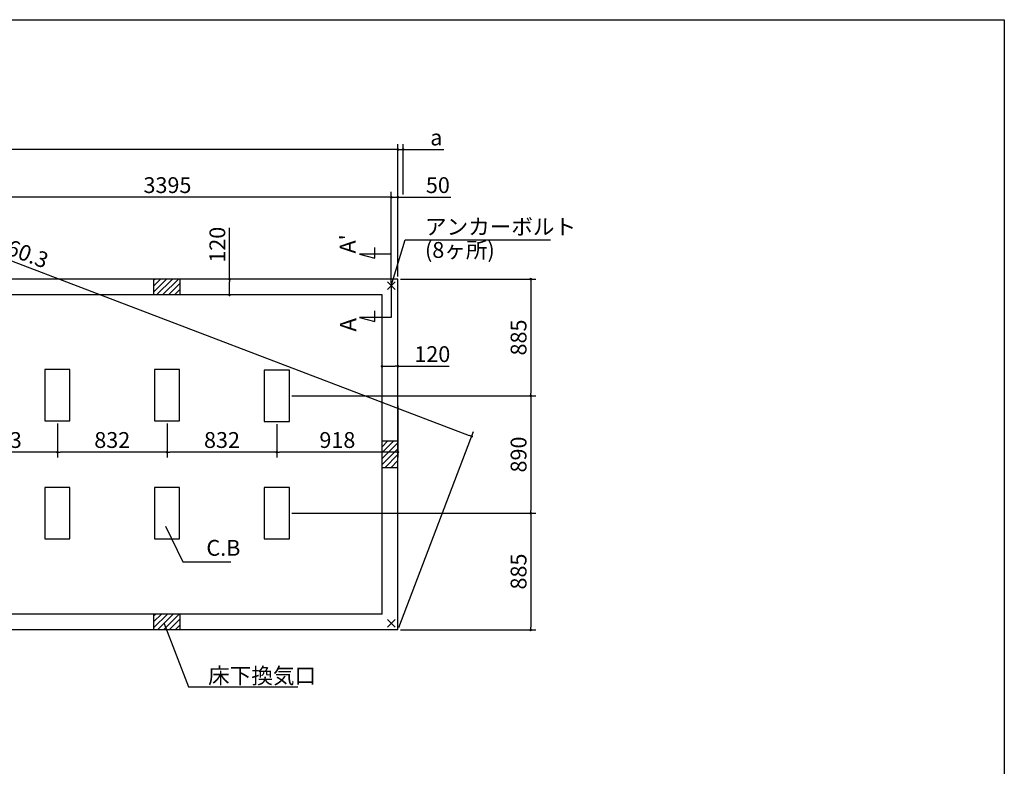
# Model space of a CAD drawing. Extents: x 220 to 16307, y -219 to 11106.
# Drawn here: x 8841 to 16307, y 5443 to 11106 of the extents above; entities that cross this region are included whole.
import ezdxf

# ---------------------------------------------------------------- set-up
doc = ezdxf.new("R2010")
doc.units = 0
doc.header["$LTSCALE"] = 20
doc.header["$PDMODE"] = 3
doc.header["$PDSIZE"] = 2
doc.layers.get('0').update_dxf_attribs({"linetype": 'CONTINUOUS'})
doc.layers.get('DEFPOINTS').update_dxf_attribs({"linetype": 'CONTINUOUS'})
for name, color, linetype in [('ブロック', 5, 'CONTINUOUS'), ('仕様書枠', 230, 'CONTINUOUS'), ('寸法', 4, 'CONTINUOUS'), ('文字', 7, 'CONTINUOUS'), ('細線', 5, 'CONTINUOUS'), ('部品1', 7, 'CONTINUOUS')]:
    doc.layers.add(name, color=color, linetype=linetype)
doc.styles.get("Standard").update_dxf_attribs({"font": 'txt', "bigfont": 'bigfont.shx'})
doc.styles.add('STYLE1', font='isocp.shx', dxfattribs={"bigfont": 'bigfont.shx'})
doc.styles.add('游ゴシック', font='txt')
doc.dimstyles.new('INABA_S40', dxfattribs={"dimscale": 40, "dimtxt": 3, "dimasz": 2.5, "dimexe": 1.5, "dimexo": 0.5, "dimgap": 1, "dimtad": 3, "dimdec": 4, "dimdsep": 46, "dimtxsty": 'STANDARD', "dimsah": 1, "dimcen": 0, "dimclrt": 7, "dimadec": 0, "dimazin": 0, "dimtfac": 1, "dimtdec": 4, "dimtix": 1, "dimtmove": 0, "dimatfit": 0, "dimfxl": 1, "dimtolj": 1, "dimtzin": 0, "dimarcsym": 0})
doc.dimstyles.new('INABA_S50G', dxfattribs={"dimscale": 0, "dimtxt": 150, "dimasz": 125, "dimexe": 75, "dimexo": 25, "dimgap": 25, "dimtad": 3, "dimdec": 1, "dimdsep": 46, "dimtxsty": 'STYLE1', "dimblk1": 'DOTSMALL', "dimblk2": 'DOTSMALL', "dimsah": 1, "dimcen": 0, "dimclrt": 7, "dimadec": 0, "dimazin": 0, "dimtfac": 1, "dimtdec": 4, "dimtix": 1, "dimtmove": 0, "dimatfit": 3, "dimldrblk": 'DOTSMALL', "dimfxl": 1, "dimtolj": 1, "dimtzin": 0, "dimarcsym": 0})
doc.dimstyles.new('イナバ組説100', dxfattribs={"dimscale": 30, "dimtxt": 7.5, "dimasz": 5, "dimexe": 2, "dimexo": 2, "dimgap": 1, "dimtad": 3, "dimdec": 1, "dimdsep": 46, "dimtxsty": '游ゴシック', "dimblk1": 'DOTSMALL', "dimblk2": 'DOTSMALL', "dimsah": 1, "dimcen": 0, "dimclrt": 7, "dimadec": 0, "dimazin": 0, "dimtfac": 1, "dimtdec": 1, "dimtix": 1, "dimtmove": 0, "dimatfit": 3, "dimldrblk": 'DOTSMALL', "dimfxl": 1, "dimtolj": 1, "dimtzin": 0, "dimarcsym": 0})

# ---------------------------------------------------------------- blocks, each defined once
blk = doc.blocks.new('_DOT')
at = {"color": 0, "linetype": 'ByBlock', "ltscale": 50}
blk.add_line((-0.5, 0), (-1, 0), dxfattribs=at)
at = {"color": 0, "linetype": 'ByBlock', "ltscale": 50, "const_width": 0.5}
blk.add_lwpolyline([(-0.25, 0, 1), (0.25, 0, 1)], format="xyb", close=True, dxfattribs=at)
blk = doc.blocks.new('*D3')
at = {"layer": 'DEFPOINTS', "color": 0, "ltscale": 50}
for p in [(11588.6, 8477.4), (11588.6, 8413.3), (11708.6, 8429.8)]:
    blk.add_point(p, dxfattribs=at)
at = {"layer": '寸法', "color": 0, "lineweight": -2, "ltscale": 50}
for p, q in [((11588.6, 8433.3), (11588.6, 8517.4)), ((11708.6, 8449.8), (11708.6, 8517.4)), ((11608.6, 8477.4), (11688.6, 8477.4)), ((11708.6, 8477.4), (12097.6, 8477.4))]:
    blk.add_line(p, q, dxfattribs=at)
at = {"layer": '寸法', "color": 0, "lineweight": -2, "ltscale": 50, "xscale": 20, "yscale": 20, "zscale": 20, "rotation": 180}
blk.add_blockref('_DOT', (11588.6, 8477.4), dxfattribs=at)
at = {"layer": '寸法', "color": 0, "lineweight": -2, "ltscale": 50, "xscale": 20, "yscale": 20, "zscale": 20}
blk.add_blockref('_DOT', (11708.6, 8477.4), dxfattribs=at)
at = {"layer": '寸法', "color": 7, "ltscale": 50, "insert": (11969.5, 8569.4), "char_height": 120, "attachment_point": 5, "style": 'STYLE1'}
blk.add_mtext('\\A1;120', dxfattribs=at)
blk = doc.blocks.new('*D5')
at = {"layer": 'DEFPOINTS', "color": 0, "ltscale": 50}
for p in [(11708.6, 9759), (11708.6, 9138), (11658.6, 9088)]:
    blk.add_point(p, dxfattribs=at)
at = {"layer": '寸法', "color": 0, "lineweight": -2, "ltscale": 50}
for p, q in [((11658.6, 9108), (11658.6, 9799)), ((11708.6, 9158), (11708.6, 9799)), ((11638.6, 9759), (11618.6, 9759)), ((11658.6, 9759), (11708.6, 9759)), ((11728.6, 9759), (12109.7, 9759))]:
    blk.add_line(p, q, dxfattribs=at)
at = {"layer": '寸法', "color": 0, "lineweight": -2, "ltscale": 50, "xscale": 20, "yscale": 20, "zscale": 20}
blk.add_blockref('_DOT', (11658.6, 9759), dxfattribs=at)
at = {"layer": '寸法', "color": 0, "lineweight": -2, "ltscale": 50, "xscale": 20, "yscale": 20, "zscale": 20, "rotation": 180}
blk.add_blockref('_DOT', (11708.6, 9759), dxfattribs=at)
at = {"layer": '寸法', "color": 7, "ltscale": 50, "insert": (12011.7, 9851), "char_height": 120, "attachment_point": 5, "style": 'STYLE1'}
blk.add_mtext('\\A1;50', dxfattribs=at)
blk = doc.blocks.new('*D7')
at = {"layer": 'DEFPOINTS', "color": 0, "ltscale": 50}
for p in [(8263.6, 9759), (8263.6, 9088), (11658.6, 9088)]:
    blk.add_point(p, dxfattribs=at)
at = {"layer": '寸法', "color": 0, "lineweight": -2, "ltscale": 50}
for p, q in [((8263.6, 9108), (8263.6, 9799)), ((11658.6, 9108), (11658.6, 9799)), ((11638.6, 9759), (8283.6, 9759))]:
    blk.add_line(p, q, dxfattribs=at)
at = {"layer": '寸法', "color": 0, "lineweight": -2, "ltscale": 50, "xscale": 20, "yscale": 20, "zscale": 20, "rotation": 180}
blk.add_blockref('_DOT', (8263.6, 9759), dxfattribs=at)
at = {"layer": '寸法', "color": 0, "lineweight": -2, "ltscale": 50, "xscale": 20, "yscale": 20, "zscale": 20}
blk.add_blockref('_DOT', (11658.6, 9759), dxfattribs=at)
at = {"layer": '寸法', "color": 7, "ltscale": 50, "insert": (9961.1, 9851), "char_height": 120, "attachment_point": 5, "style": 'STYLE1'}
blk.add_mtext('\\A1;3395', dxfattribs=at)
blk = doc.blocks.new('*D8')
at = {"layer": 'DEFPOINTS', "color": 0, "ltscale": 50}
for p in [(4738.6, 10120.5), (4738.6, 9138), (11708.6, 9138)]:
    blk.add_point(p, dxfattribs=at)
at = {"layer": '寸法', "color": 0, "lineweight": -2, "ltscale": 50}
for p, q in [((4738.6, 9158), (4738.6, 10160.5)), ((11708.6, 9158), (11708.6, 10160.5)), ((11688.6, 10120.5), (4758.6, 10120.5))]:
    blk.add_line(p, q, dxfattribs=at)
at = {"layer": '寸法', "color": 0, "lineweight": -2, "ltscale": 50, "xscale": 20, "yscale": 20, "zscale": 20, "rotation": 180}
blk.add_blockref('_DOT', (4738.6, 10120.5), dxfattribs=at)
at = {"layer": '寸法', "color": 0, "lineweight": -2, "ltscale": 50, "xscale": 20, "yscale": 20, "zscale": 20}
blk.add_blockref('_DOT', (11708.6, 10120.5), dxfattribs=at)
at = {"layer": '寸法', "color": 7, "ltscale": 50, "insert": (8223.6, 10212.5), "char_height": 120, "attachment_point": 5, "style": 'STYLE1'}
blk.add_mtext('\\A1;6970', dxfattribs=at)
blk = doc.blocks.new('*D16')
at = {"layer": 'DEFPOINTS', "color": 0, "ltscale": 50}
for p in [(11748.6, 10120.5), (11748.6, 9759), (11708.6, 9210.5)]:
    blk.add_point(p, dxfattribs=at)
at = {"layer": '寸法', "color": 0, "lineweight": -2, "ltscale": 50}
for p, q in [((11708.6, 9230.5), (11708.6, 10160.5)), ((11748.6, 9779), (11748.6, 10160.5)), ((11688.6, 10120.5), (11668.6, 10120.5)), ((11708.6, 10120.5), (11748.6, 10120.5)), ((11768.6, 10120.5), (12058.1, 10120.5))]:
    blk.add_line(p, q, dxfattribs=at)
at = {"layer": '寸法', "color": 0, "lineweight": -2, "ltscale": 50, "xscale": 20, "yscale": 20, "zscale": 20}
blk.add_blockref('_DOT', (11708.6, 10120.5), dxfattribs=at)
at = {"layer": '寸法', "color": 0, "lineweight": -2, "ltscale": 50, "xscale": 20, "yscale": 20, "zscale": 20, "rotation": 180}
blk.add_blockref('_DOT', (11748.6, 10120.5), dxfattribs=at)
at = {"layer": '寸法', "color": 7, "ltscale": 50, "insert": (12000, 10212.5), "char_height": 120, "attachment_point": 5, "style": 'STYLE1'}
blk.add_mtext('\\A1;a', dxfattribs=at)
blk = doc.blocks.new('*D19')
at = {"layer": 'DEFPOINTS', "color": 0, "ltscale": 50}
for p in [(9126.6, 8063), (9958.6, 8063), (9126.6, 7826)]:
    blk.add_point(p, dxfattribs=at)
at = {"layer": '寸法', "color": 0, "lineweight": -2, "ltscale": 50}
for p, q in [((9126.6, 8043), (9126.6, 7786)), ((9958.6, 8043), (9958.6, 7786)), ((9938.6, 7826), (9146.6, 7826))]:
    blk.add_line(p, q, dxfattribs=at)
at = {"layer": '寸法', "color": 0, "lineweight": -2, "ltscale": 50, "xscale": 20, "yscale": 20, "zscale": 20, "rotation": 180}
blk.add_blockref('_DOT', (9126.6, 7826), dxfattribs=at)
at = {"layer": '寸法', "color": 0, "lineweight": -2, "ltscale": 50, "xscale": 20, "yscale": 20, "zscale": 20}
blk.add_blockref('_DOT', (9958.6, 7826), dxfattribs=at)
at = {"layer": '寸法', "color": 7, "ltscale": 50, "insert": (9542.6, 7918), "char_height": 120, "attachment_point": 5, "style": 'STYLE1'}
blk.add_mtext('\\A1;832', dxfattribs=at)
blk = doc.blocks.new('*D20')
at = {"layer": 'DEFPOINTS', "color": 0, "ltscale": 50}
for p in [(11708.6, 8196.5), (10790.6, 8058), (10790.6, 7826)]:
    blk.add_point(p, dxfattribs=at)
at = {"layer": '寸法', "color": 0, "lineweight": -2, "ltscale": 50}
for p, q in [((11708.6, 8176.5), (11708.6, 7786)), ((10790.6, 8038), (10790.6, 7786)), ((11688.6, 7826), (10810.6, 7826))]:
    blk.add_line(p, q, dxfattribs=at)
at = {"layer": '寸法', "color": 0, "lineweight": -2, "ltscale": 50, "xscale": 20, "yscale": 20, "zscale": 20, "rotation": 180}
blk.add_blockref('_DOT', (10790.6, 7826), dxfattribs=at)
at = {"layer": '寸法', "color": 0, "lineweight": -2, "ltscale": 50, "xscale": 20, "yscale": 20, "zscale": 20}
blk.add_blockref('_DOT', (11708.6, 7826), dxfattribs=at)
at = {"layer": '寸法', "color": 7, "ltscale": 50, "insert": (11249.6, 7918), "char_height": 120, "attachment_point": 5, "style": 'STYLE1'}
blk.add_mtext('\\A1;918', dxfattribs=at)
blk = doc.blocks.new('*D21')
at = {"layer": 'DEFPOINTS', "color": 0, "ltscale": 50}
for p in [(8313.6, 8196.5), (9126.6, 8063), (8313.6, 7826)]:
    blk.add_point(p, dxfattribs=at)
at = {"layer": '寸法', "color": 0, "lineweight": -2, "ltscale": 50}
for p, q in [((8313.6, 8176.5), (8313.6, 7786)), ((9126.6, 8043), (9126.6, 7786)), ((9106.6, 7826), (8333.6, 7826))]:
    blk.add_line(p, q, dxfattribs=at)
at = {"layer": '寸法', "color": 0, "lineweight": -2, "ltscale": 50, "xscale": 20, "yscale": 20, "zscale": 20, "rotation": 180}
blk.add_blockref('_DOT', (8313.6, 7826), dxfattribs=at)
at = {"layer": '寸法', "color": 0, "lineweight": -2, "ltscale": 50, "xscale": 20, "yscale": 20, "zscale": 20}
blk.add_blockref('_DOT', (9126.6, 7826), dxfattribs=at)
at = {"layer": '寸法', "color": 7, "ltscale": 50, "insert": (8720.1, 7918), "char_height": 120, "attachment_point": 5, "style": 'STYLE1'}
blk.add_mtext('\\A1;813', dxfattribs=at)
blk = doc.blocks.new('*D22')
at = {"layer": 'DEFPOINTS', "color": 0, "ltscale": 50}
for p in [(9958.6, 8045.3), (10790.6, 8058), (9958.6, 7826)]:
    blk.add_point(p, dxfattribs=at)
at = {"layer": '寸法', "color": 0, "lineweight": -2, "ltscale": 50}
for p, q in [((9958.6, 8025.3), (9958.6, 7786)), ((10790.6, 8038), (10790.6, 7786)), ((10770.6, 7826), (9978.6, 7826))]:
    blk.add_line(p, q, dxfattribs=at)
at = {"layer": '寸法', "color": 0, "lineweight": -2, "ltscale": 50, "xscale": 20, "yscale": 20, "zscale": 20, "rotation": 180}
blk.add_blockref('_DOT', (9958.6, 7826), dxfattribs=at)
at = {"layer": '寸法', "color": 0, "lineweight": -2, "ltscale": 50, "xscale": 20, "yscale": 20, "zscale": 20}
blk.add_blockref('_DOT', (10790.6, 7826), dxfattribs=at)
at = {"layer": '寸法', "color": 7, "ltscale": 50, "insert": (10374.6, 7918), "char_height": 120, "attachment_point": 5, "style": 'STYLE1'}
blk.add_mtext('\\A1;832', dxfattribs=at)
blk = doc.blocks.new('*D23')
at = {"layer": 'DEFPOINTS', "color": 0, "ltscale": 50}
for p in [(10431.6, 9138), (10512.6, 9138), (10492.6, 9018)]:
    blk.add_point(p, dxfattribs=at)
at = {"layer": '寸法', "color": 0, "lineweight": -2, "ltscale": 50}
for p, q in [((10431.6, 9138), (10431.6, 9527)), ((10492.6, 9138), (10391.6, 9138)), ((10431.6, 9038), (10431.6, 9118)), ((10472.6, 9018), (10391.6, 9018))]:
    blk.add_line(p, q, dxfattribs=at)
at = {"layer": '寸法', "color": 0, "lineweight": -2, "ltscale": 50, "xscale": 20, "yscale": 20, "zscale": 20}
for p, rotation in [((10431.6, 9138), 90), ((10431.6, 9018), 270)]:
    blk.add_blockref('_DOT', p, dxfattribs=dict(at, rotation=rotation))
at = {"layer": '寸法', "color": 7, "ltscale": 50, "insert": (10339.6, 9398.9), "char_height": 120, "attachment_point": 5, "rotation": 90, "style": 'STYLE1'}
blk.add_mtext('\\A1;120', dxfattribs=at)
blk = doc.blocks.new('*D24')
at = {"layer": 'DEFPOINTS', "color": 0, "ltscale": 50}
for p in [(11708.6, 9138), (10885.6, 8253), (12715.8, 8253)]:
    blk.add_point(p, dxfattribs=at)
at = {"layer": '寸法', "color": 0, "lineweight": -2, "ltscale": 50}
for p, q in [((11728.6, 9138), (12755.8, 9138)), ((12715.8, 9118), (12715.8, 8273)), ((10905.6, 8253), (12755.8, 8253))]:
    blk.add_line(p, q, dxfattribs=at)
at = {"layer": '寸法', "color": 0, "lineweight": -2, "ltscale": 50, "xscale": 20, "yscale": 20, "zscale": 20}
for p, rotation in [((12715.8, 9138), 90), ((12715.8, 8253), 270)]:
    blk.add_blockref('_DOT', p, dxfattribs=dict(at, rotation=rotation))
at = {"layer": '寸法', "color": 7, "ltscale": 50, "insert": (12623.8, 8695.5), "char_height": 120, "attachment_point": 5, "rotation": 90, "style": 'STYLE1'}
blk.add_mtext('\\A1;885', dxfattribs=at)
blk = doc.blocks.new('*D25')
at = {"layer": 'DEFPOINTS', "color": 0, "ltscale": 50}
for p in [(10885.6, 8253), (10885.6, 7363), (12715.8, 7363)]:
    blk.add_point(p, dxfattribs=at)
at = {"layer": '寸法', "color": 0, "lineweight": -2, "ltscale": 50}
for p, q in [((10905.6, 8253), (12755.8, 8253)), ((12715.8, 8233), (12715.8, 7383)), ((10905.6, 7363), (12755.8, 7363))]:
    blk.add_line(p, q, dxfattribs=at)
at = {"layer": '寸法', "color": 0, "lineweight": -2, "ltscale": 50, "xscale": 20, "yscale": 20, "zscale": 20}
for p, rotation in [((12715.8, 8253), 90), ((12715.8, 7363), 270)]:
    blk.add_blockref('_DOT', p, dxfattribs=dict(at, rotation=rotation))
at = {"layer": '寸法', "color": 7, "ltscale": 50, "insert": (12623.8, 7808), "char_height": 120, "attachment_point": 5, "rotation": 90, "style": 'STYLE1'}
blk.add_mtext('\\A1;890', dxfattribs=at)
blk = doc.blocks.new('*D26')
at = {"layer": 'DEFPOINTS', "color": 0, "ltscale": 50}
for p in [(10885.6, 7363), (11708.6, 6478), (12715.8, 6478)]:
    blk.add_point(p, dxfattribs=at)
at = {"layer": '寸法', "color": 0, "lineweight": -2, "ltscale": 50}
for p, q in [((10905.6, 7363), (12755.8, 7363)), ((12715.8, 7343), (12715.8, 6498)), ((11728.6, 6478), (12755.8, 6478))]:
    blk.add_line(p, q, dxfattribs=at)
at = {"layer": '寸法', "color": 0, "lineweight": -2, "ltscale": 50, "xscale": 20, "yscale": 20, "zscale": 20}
for p, rotation in [((12715.8, 7363), 90), ((12715.8, 6478), 270)]:
    blk.add_blockref('_DOT', p, dxfattribs=dict(at, rotation=rotation))
at = {"layer": '寸法', "color": 7, "ltscale": 50, "insert": (12623.8, 6920.5), "char_height": 120, "attachment_point": 5, "rotation": 90, "style": 'STYLE1'}
blk.add_mtext('\\A1;885', dxfattribs=at)
blk = doc.blocks.new('_DOTSMALL')
at = {"color": 0, "linetype": 'ByBlock', "ltscale": 50, "const_width": 0.5}
blk.add_lwpolyline([(-0.0625, 0, 1), (0.0625, 0, 1)], format="xyb", close=True, dxfattribs=at)
blk = doc.blocks.new('*D33')
at = {"layer": 'DEFPOINTS', "color": 0, "ltscale": 50}
for p in [(4738.6, 9138), (12268.6, 7945.5), (11708.6, 6478)]:
    blk.add_point(p, dxfattribs=at)
at = {"layer": '寸法', "color": 0, "lineweight": -2, "ltscale": 50}
for p, q in [((4745.7, 9156.7), (5312.9, 10642.9)), ((5317.3, 10598.4), (12250, 7952.6)), ((11715.7, 6496.7), (12282.9, 7982.9))]:
    blk.add_line(p, q, dxfattribs=at)
at = {"layer": '寸法', "color": 0, "lineweight": -2, "ltscale": 50, "xscale": 20, "yscale": 20, "zscale": 20}
for p, rotation in [((5298.6, 10605.5), 159.111366134165), ((12268.6, 7945.5), 339.1113661341651)]:
    blk.add_blockref('_DOT', p, dxfattribs=dict(at, rotation=rotation))
at = {"layer": '寸法', "color": 7, "ltscale": 50, "insert": (8816.4, 9361.5), "char_height": 120, "attachment_point": 5, "rotation": 339.11137, "style": 'STYLE1'}
blk.add_mtext('\\A1;7460.3', dxfattribs=at)

msp = doc.modelspace()

# ---------------------------------------------------------------- hatches: boundary and pattern name
at = {"layer": '細線', "ltscale": 50}
h = msp.add_hatch(dxfattribs=at)
h.set_pattern_fill('LINE', color=256, scale=10, angle=45)
h.set_pattern_definition([(45, (-236968.007, 49943.21), (-22.4506403, 22.4506403), [])])
h.paths.add_polyline_path([(10058.6, 9138.024), (9858.6, 9138.024), (9858.6, 9018.024), (10058.6, 9018.024)])
h = msp.add_hatch(dxfattribs=at)
h.set_pattern_fill('LINE', color=256, scale=10, angle=45)
h.set_pattern_definition([(45, (-236548.007, 49523.21), (-22.4506403, 22.4506403), [])])
h.paths.add_polyline_path([(11708.6, 7908.024), (11588.6, 7908.024), (11588.6, 7708.024), (11708.6, 7708.024)])
h = msp.add_hatch(dxfattribs=at)
h.set_pattern_fill('LINE', color=256, scale=10, angle=45)
h.set_pattern_definition([(45, (-236968.007, 49103.21), (-22.4506403, 22.4506403), [])])
h.paths.add_polyline_path([(10058.6, 6598.024), (9858.6, 6598.024), (9858.6, 6478.024), (10058.6, 6478.024)])

# ---------------------------------------------------------------- linework, layer by layer
at = {"layer": 'ブロック', "color": 0, "ltscale": 50}
for p, q in [((11708.6, 9138.024), (4738.6, 9138.024)), ((9858.6, 9018.024), (9858.6, 9138.024)), ((10058.6, 9018.024), (10058.6, 9138.024)), ((11708.6, 6478.024), (11708.6, 9138.024)), ((11588.6, 9018.024), (8313.6, 9018.024)), ((11588.6, 6598.024), (11588.6, 9018.024)), ((11708.6, 7908.024), (11588.6, 7908.024)), ((11708.6, 7708.024), (11588.6, 7708.024)), ((11588.6, 6598.024), (8313.6, 6598.024)), ((9858.6, 6478.024), (9858.6, 6598.024)), ((10058.6, 6478.024), (10058.6, 6598.024)), ((11708.6, 6478.024), (7788.6, 6478.024))]:
    msp.add_line(p, q, dxfattribs=at)
at = {"layer": 'ブロック', "color": 0, "ltscale": 100}
for points in [[(9031.6, 8453.024), (9031.6, 8063.024), (9221.6, 8063.024), (9221.6, 8453.024)], [(9863.6, 8453.024), (9863.6, 8063.024), (10053.6, 8063.024), (10053.6, 8453.024)], [(10695.6, 8448.024), (10695.6, 8058.024), (10885.6, 8058.024), (10885.6, 8448.024)], [(9031.6, 7558.024), (9031.6, 7168.024), (9221.6, 7168.024), (9221.6, 7558.024)], [(9863.6, 7558.024), (9863.6, 7168.024), (10053.6, 7168.024), (10053.6, 7558.024)], [(10695.6, 7558.024), (10695.6, 7168.024), (10885.6, 7168.024), (10885.6, 7558.024)]]:
    msp.add_lwpolyline(points, close=True, dxfattribs=at)
at = {"layer": '仕様書枠', "ltscale": 50}
for p, q in [((220, 11105.6), (16307.2, 11105.6)), ((16307.2, 11105.6), (16307.2, 1200)), ((11629.783, 9059.206), (11687.417, 9116.841)), ((11629.783, 9116.841), (11687.417, 9059.206)), ((11629.783, 6499.206), (11687.417, 6556.841)), ((11629.783, 6556.841), (11687.417, 6499.206))]:
    msp.add_line(p, q, dxfattribs=at)
at = {"layer": '寸法', "ltscale": 50}
for p, q in [((11534.511, 9296.965), (11534.511, 9376.965)), ((11658.6, 9328.024), (11418.6, 9328.024)), ((11418.6, 9328.024), (11534.511, 9296.965)), ((11658.6, 9108.024), (11658.6, 8848.024)), ((11534.511, 8816.965), (11534.511, 8896.965)), ((11658.6, 8848.024), (11418.6, 8848.024)), ((11418.6, 8848.024), (11534.511, 8816.965))]:
    msp.add_line(p, q, dxfattribs=at)

# ---------------------------------------------------------------- texts
at = {"layer": '文字', "ltscale": 50, "style": 'STYLE1'}
for s, height, p in [("A'", 120, (11387.384, 9332.766)), ('A', 125, (11393.982, 8740.136))]:
    msp.add_text(s, height=height, rotation=90, dxfattribs=at).set_placement(p)
at = {"layer": '部品1', "color": 7, "ltscale": 50, "char_height": 120, "attachment_point": 4, "style": 'STYLE1'}
for s, insert in [('アンカーボルト', (11914.104, 9519.901)), ('(8ヶ所)', (11914.104, 9343.985)), ('\\A1;床下換気口', (10269.603, 6130.546))]:
    msp.add_mtext(s, dxfattribs=dict(at, insert=insert))
at = {"layer": '部品1', "ltscale": 50, "insert": (10256.565, 7084.654), "char_height": 120, "attachment_point": 4, "style": 'STYLE1'}
msp.add_mtext('C.B', dxfattribs=at)

# ---------------------------------------------------------------- dimensions: what is measured, and where the dimension line sits
at = {"layer": '寸法', "ltscale": 50}
dim = msp.add_aligned_dim(p1=(4738.6, 9138.024), p2=(11708.6, 6478.024), distance=1570.716, dimstyle='INABA_S40', override={"dimasz": 0.5, "dimexe": 1, "dimgap": 0.8, "dimdec": 1, "dimtxsty": 'STYLE1', "dimblk1": 'DOT', "dimblk2": 'DOT', "dimtdec": 2, "dimatfit": 3}, dxfattribs=at)
dim.commit()
dim.dimension.update_dxf_attribs({"geometry": '*D33', "text_midpoint": (8816.446, 9361.458)})
dim = msp.add_linear_dim(base=(4738.6, 10120.512), p1=(11708.6, 9138.024), p2=(4738.6, 9138.024), dimstyle='INABA_S40', override={"dimasz": 0.5, "dimexe": 1, "dimgap": 0.8, "dimdec": 2, "dimtxsty": 'STYLE1', "dimblk1": 'DOT', "dimblk2": 'DOT', "dimtdec": 2, "dimatfit": 3}, dxfattribs=at)
dim.commit()
dim.dimension.update_dxf_attribs({"geometry": '*D8', "text_midpoint": (8223.6, 10212.512)})
dim = msp.add_linear_dim(base=(11748.6, 10120.512), p1=(11708.6, 9210.518), p2=(11748.6, 9759.015), angle=180, text='a', dimstyle='INABA_S40', override={"dimasz": 0.5, "dimexe": 1, "dimgap": 0.8, "dimdec": 2, "dimtxsty": 'STYLE1', "dimblk1": 'DOT', "dimblk2": 'DOT', "dimtdec": 2, "dimatfit": 3}, dxfattribs=at)
dim.commit()
dim.dimension.update_dxf_attribs({"geometry": '*D16', "text_midpoint": (11999.964, 10120.512), "dimtype": 160})
for base, p1, p2, angle, picture, middle in [((8263.6, 9759.015), (11658.6, 9088.024), (8263.6, 9088.024), 180, '*D7', (9961.1, 9759.015)), ((10431.607, 9138.024), (10492.567, 9018.024), (10512.567, 9138.024), 270, '*D23', (10431.607, 9398.933)), ((12715.831, 8253.024), (11708.6, 9138.024), (10885.6, 8253.024), 90, '*D24', (12715.831, 8695.524)), ((12715.831, 7363.024), (10885.6, 8253.024), (10885.6, 7363.024), 90, '*D25', (12715.831, 7808.024)), ((8313.6, 7825.991), (9126.6, 8063.024), (8313.6, 8196.508), 180, '*D21', (8720.1, 7825.991)), ((10790.6, 7825.991), (11708.6, 8196.508), (10790.6, 8058.024), 180, '*D20', (11249.6, 7825.991)), ((9126.6, 7825.991), (9958.6, 8063.024), (9126.6, 8063.024), 180, '*D19', (9542.6, 7825.991)), ((9958.6, 7825.991), (10790.6, 8058.024), (9958.6, 8045.258), 180, '*D22', (10374.6, 7825.991)), ((12715.831, 6478.024), (10885.6, 7363.024), (11708.6, 6478.024), 90, '*D26', (12715.831, 6920.524))]:
    dim = msp.add_linear_dim(base=base, p1=p1, p2=p2, angle=angle, dimstyle='INABA_S40', override={"dimasz": 0.5, "dimexe": 1, "dimgap": 0.8, "dimdec": 2, "dimtxsty": 'STYLE1', "dimblk1": 'DOT', "dimblk2": 'DOT', "dimtdec": 2, "dimatfit": 3}, dxfattribs=at)
    dim.commit()
    dim.dimension.update_dxf_attribs({"geometry": picture, "text_midpoint": middle, "dimtype": 160})
for base, p1, p2, picture, middle in [((11708.6, 9759.015), (11658.6, 9088.024), (11708.6, 9138.024), '*D5', (12011.668, 9759.015)), ((11588.6, 8477.428), (11708.6, 8429.799), (11588.6, 8413.278), '*D3', (11969.509, 8477.428))]:
    dim = msp.add_linear_dim(base=base, p1=p1, p2=p2, dimstyle='INABA_S40', override={"dimasz": 0.5, "dimexe": 1, "dimgap": 0.8, "dimdec": 2, "dimtxsty": 'STYLE1', "dimblk1": 'DOT', "dimblk2": 'DOT', "dimtdec": 2, "dimatfit": 3}, dxfattribs=at)
    dim.commit()
    dim.dimension.update_dxf_attribs({"geometry": picture, "text_midpoint": middle, "dimtype": 160})

# ---------------------------------------------------------------- leaders
at = {"layer": '寸法', "ltscale": 50, "has_arrowhead": 0, "annotation_type": 0, "has_hookline": 1, "hookline_direction": 0}
for points, text_width in [([(11658.6, 9088.024), (11764.104, 9434.901), (11889.104, 9434.901)], 952), ([(9934.173, 6530.569), (10119.603, 6045.546), (10244.603, 6045.546)], 680)]:
    msp.add_leader(points, dimstyle='INABA_S50G', override={"dimscale": 1, "dimldrblk": 'None'}, dxfattribs=dict(at, text_width=text_width))
at = {"layer": '寸法', "ltscale": 50, "has_arrowhead": 0, "annotation_type": 0, "has_hookline": 1, "hookline_direction": 0, "text_width": 185.592}
msp.add_leader([(9947.485, 7265.524), (10076.565, 6994.654), (10226.565, 6994.654)], dimstyle='イナバ組説100', dxfattribs=at)

doc.saveas('drawing.dxf')
